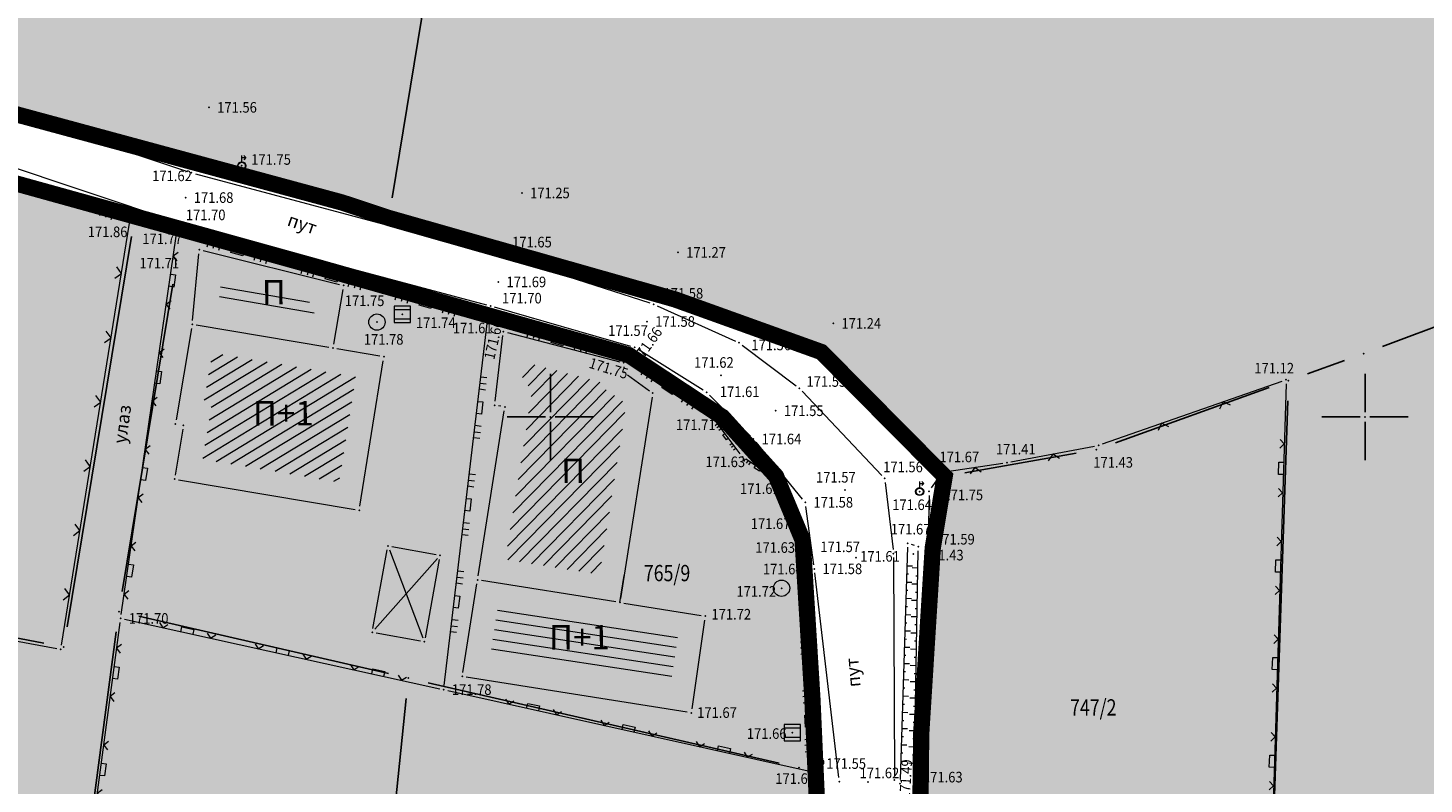
# Model space of a CAD drawing. Units: metres. Extents: x 7 to 1211, y 7 to 807.
# Drawn here: x 345 to 431, y 349 to 396 of the extents above; entities that cross this region are included whole.
import ezdxf
from ezdxf.enums import TextEntityAlignment as Align

# ---------------------------------------------------------------- set-up
doc = ezdxf.new("R2010")
doc.units = ezdxf.units.M
doc.header["$LTSCALE"] = 0.5
doc.linetypes.add('CRTICE', pattern=[3, 2, -1])
for name, color, linetype in [('005A_Postojece stanje ulica', 25, 'Continuous'), ('102_G_Parcele_granice', 7, 'Continuous'), ('107_G_Detaljne_konstruisane_tacke', 7, 'Continuous'), ('107_G_Detaljne_tacke', 7, 'Continuous'), ('107_G_Katastarske_tacke', 7, 'Continuous'), ('107_G_Katastarske_tacke_objekti', 7, 'Continuous'), ('107_G_Opis Lista', 7, 'Continuous')]:
    doc.layers.add(name, color=color, linetype=linetype)
for name, color, linetype, lineweight in [('102_G_Broj_parcele', 7, 'Continuous', 13), ('104_G_Objekti_granice', 11, 'Continuous', 13), ('106_G_Objekti_srafure', 11, 'Continuous', 13), ('107_G_Detalj_linije', 11, 'Continuous', 13), ('107_G_Detaljne_tacke_kote', 32, 'Continuous', 13), ('108_G_Geo_tekst', 7, 'Continuous', 13), ('108_G_Topografski_znaci', 11, 'Continuous', 13), ('163_Postojeća spratnost', 7, 'Continuous', 13)]:
    doc.layers.add(name, color=color, linetype=linetype, lineweight=lineweight)
doc.layers.add('152_Postojece-srafura_stanovanje', color=7, linetype='Continuous', true_color=0xf3e17c)
doc.layers.add('158_Postojeće-srafura_neizgrađeno zemljište', color=7, linetype='Continuous', true_color=0xe1e1c3)
doc.styles.add('kote', font='geodet__.shx')
doc.styles.add('Tahoma', font='tahoma.ttf')

# ---------------------------------------------------------------- blocks, each defined once
blk = doc.blocks.new('L18')
at = {"linetype": 'Continuous'}
for p, q in [((-0.9375, 0.1875), (-0.9375, 0)), ((-0.75, 0), (-0.75, 0.1875)), ((-0.5625, 0.1875), (-0.5625, 0)), ((-0.1875, 0.1500000000000003), (0.1875, 0.1500000000000003)), ((-0.1875, 0), (-0.1875, 0.1500000000000003)), ((0.1875, 0.1500000000000003), (0.1875, 0)), ((0.5625, 0.1875), (0.5625, 0)), ((0.75, 0), (0.75, 0.1875)), ((0.9375, 0.1875), (0.9375, 0))]:
    blk.add_line(p, q, dxfattribs=at)
blk = doc.blocks.new('L12')
at = {"linetype": 'Continuous'}
for p, q in [((-0.1749999999999998, 0.1749999999999998), (0, 0)), ((0, 0), (0.1749999999999998, 0.1749999999999998))]:
    blk.add_line(p, q, dxfattribs=at)
blk = doc.blocks.new('T513')
at = {"linetype": 'Continuous'}
for p, q in [((0, 0), (0, 2)), ((0.5, 1.799999999999996), (0.5, 1.400000000000004)), ((0.6999999999999993, 1.799999999999996), (0.5, 1.799999999999996)), ((0.6999999999999993, 1.400000000000004), (0.6999999999999993, 1.799999999999996)), ((0, 1.400000000000004), (0.6999999999999993, 1.400000000000004))]:
    blk.add_line(p, q, dxfattribs=at)
blk = doc.blocks.new('T457')
at = {"linetype": 'Continuous'}
for p, q in [((0, 0.5), (0, 1.25)), ((0, 1), (0.5, 1)), ((0.5, 1), (0.25, 1.25)), ((0.5, 1), (0.25, 0.75))]:
    blk.add_line(p, q, dxfattribs=at)
for radius in [0.5, 0.4298801543156193]:
    blk.add_circle((0, 0), radius, dxfattribs=at)
blk = doc.blocks.new('T1')
at = {"linetype": 'Continuous'}
blk.add_point((0, 0), dxfattribs=at)
blk.add_attdef('OZN-TAC', (0, 0), '', height=5)
blk = doc.blocks.new('L22')
at = {"linetype": 'Continuous'}
for p, q in [((-0.8808063025982535, 0.1312499439999994), (-0.7495563585982544, 0)), ((-0.7495563585982544, 0), (-0.6183064145982541, 0.1312499439999994)), ((-0.1870565985982546, 0.1499999360000004), (0.1879432414017463, 0.1499999360000004)), ((-0.1870565985982546, 0), (-0.1870565985982546, 0.1499999360000004)), ((0.1879432414017463, 0.1499999360000004), (0.1879432414017463, 0)), ((0.6191930574017457, 0.1312499439999994), (0.7504430014017462, 0)), ((0.7504430014017462, 0), (0.8816929454017453, 0.1312499439999994))]:
    blk.add_line(p, q, dxfattribs=at)
blk = doc.blocks.new('T368')
at = {"linetype": 'Continuous'}
blk.add_circle((0, 0), 1, dxfattribs=at)
blk = doc.blocks.new('T387')
at = {"linetype": 'Continuous'}
for p, q in [((1, 1), (-1, 1)), ((-1, 1), (-1, -1)), ((-1, 0.6000000000000015), (1, 0.6000000000000015)), ((1, -1), (1, 1)), ((1, -0.6000000000000015), (-1, -0.6000000000000015)), ((-1, -1), (1, -1))]:
    blk.add_line(p, q, dxfattribs=at)
blk = doc.blocks.new('KRSTIC')
at = {"layer": '107_G_Opis Lista'}
for p, q in [((-1.230621e-10, 0.6), (-1.0870485e-09, 5.299999999999998)), ((0.6, 1.230621e-10), (5.299999999999998, 1.0870485e-09)), ((-0.6, -1.230621e-10), (-5.299999999999998, -1.0870485e-09)), ((1.230621e-10, -0.6), (1.0870485e-09, -5.299999999999998))]:
    blk.add_line(p, q, dxfattribs=at)
blk.add_point((0, 0), dxfattribs=at)

msp = doc.modelspace()

# ---------------------------------------------------------------- hatches: boundary and pattern name
at = {"layer": '106_G_Objekti_srafure'}
h = msp.add_hatch(dxfattribs=at)
h.set_pattern_fill('LINE', color=256, scale=6, angle=350.1574269162513, style=0)
h.set_pattern_definition([(350.1574269162513, (-7526972.551640638, -4822427.784141893), (0.1025649842829642, 0.5911686591457238), [])])
h.paths.add_polyline_path([(362.622630991973, 378.8995720483363), (356.8090262133628, 380.3447645334527), (356.6700210906565, 378.872599135153), (362.4542350349948, 377.8988866051659)])
h = msp.add_hatch(dxfattribs=at)
h.set_pattern_fill('LINE', color=256, scale=6, angle=31.26630688028902, style=0)
h.set_pattern_definition([(31.26630688028903, (-7526972.551640638, -4822427.784141893), (-0.311409914035946, 0.5128584843767746), [])])
h.paths.add_polyline_path([(365.0891555696726, 374.4129421748221), (363.435345556587, 374.6915165828541), (356.2753858538345, 375.896821660921), (355.74531270843, 372.7524071624503), (356.2274635871872, 372.6736886491999), (356.026184020564, 371.439919449389), (356.0275798616931, 371.4396917289123), (355.7158840699121, 369.5378956813365), (355.6862180130556, 369.3560537267476), (364.053541614674, 367.94549873285)])
h = msp.add_hatch(dxfattribs=at)
h.set_pattern_fill('LINE', color=256, scale=6, angle=45.55888888888887, style=0)
h.set_pattern_definition([(45.55888888888886, (-7526972.551640638, -4822427.784141893), (-0.4283822581436831, 0.4201054635027215), [])])
h.paths.add_polyline_path([(381.6883902559057, 372.7313488796353), (380.0782618131489, 373.8867143159732), (380.071021175012, 374.1025398243219), (375.4332817923278, 375.3065520087257), (375.2669058814645, 373.920028607361), (375.951155371964, 373.8114175768569), (375.756132658571, 372.5774345723912), (375.7563766213134, 372.5773960128427), (374.4663778850809, 364.4174039941281), (374.4664918668568, 364.4173859795555), (374.2713462561369, 363.1826253682375), (380.0464909644797, 362.2707604123279)])
h = msp.add_hatch(dxfattribs=at)
h.set_pattern_fill('LINE', color=256, scale=6, angle=351.3977777777778, style=0)
h.set_pattern_definition([(351.3977777777778, (-7526972.551640638, -4822427.784141893), (0.08974421036354323, 0.593250315013268), [])])
h.paths.add_polyline_path([(384.83734953776, 358.4638511100784), (381.0590574378148, 359.0737157417461), (373.8030291171744, 360.2194044375792), (373.3346033291891, 357.2554960213602), (384.4108534147963, 355.4866620926186)])
at = {"layer": '152_Postojece-srafura_stanovanje'}
h = msp.add_hatch(color=256, dxfattribs=at)
h.dxf.hatch_style = 1
h.paths.add_polyline_path([(672.0255264854059, 400.6349565805867), (667.6855267323554, 407.9449561694637), (660.5055271331221, 416.3549556974322), (650.9755276674405, 425.1249552043155), (636.2155284974724, 436.0049545913935), (629.2955288849771, 442.594954223372), (626.1855290615931, 445.5449540568516), (615.8455296410248, 450.0949538033456), (609.7055299859494, 452.8049536496401), (598.6055306093767, 456.0449534673244), (594.8555308198556, 457.1449534064159), (579.622031676583, 461.6817531511188), (570.9555321624503, 464.484952993691), (557.485532918945, 469.294952721335), (549.7555333552882, 471.9749525729567), (542.9955337326974, 473.5749524831772), (536.8055340806022, 475.0349524011835), (517.7655351515859, 478.7949521876872), (500.5855361130089, 482.1449520019814), (494.0055364854634, 483.4249519314617), (483.1055370969698, 485.1449518334121), (465.7455380717292, 486.1749517777935), (464.7655381271616, 480.4549520956352), (463.8655381780118, 478.134952227585), (462.4055382600054, 455.7549534821883), (460.9555383399129, 438.5049544526264), (461.2555383257568, 425.6249551763758), (461.0255383374169, 417.4749556351453), (461.3655383177102, 408.0649561630562), (463.2555382130668, 401.6249565230682), (464.9355381187052, 390.7449571350589), (459.3455384317786, 389.3749572103843), (453.1655387785286, 386.3649573819712), (445.1055392315611, 383.9649575138465), (435.9055397482589, 379.194957784377), (426.9355402523652, 375.8349579731002), (422.3255405137315, 374.1749580670148), (410.5355411721393, 369.9349583042786), (401.2255416968837, 368.2949583949521), (400.4955417374149, 363.894958644174), (399.7855417765677, 352.4849592857063), (399.565541789867, 331.5949604585767), (399.1055418150499, 314.5949614141136), (399.2955418024212, 299.9949622331187), (400.1855417545885, 293.5349625945091), (402.9655415993184, 293.3949626041576), (422.4555405033752, 297.1049623955041), (429.4555401094258, 298.5049623148516), (445.6855392018333, 301.8449621293694), (470.1055378271267, 306.1849618852139), (472.6955376816913, 306.7149618538097), (485.7855369467288, 309.9449616745114), (493.7055364996195, 312.3449615398422), (505.0255358656868, 315.1249613808468), (516.8255352023989, 318.4049611985683), (524.3055347837508, 321.1249610455707), (536.3755341041833, 325.8849607799202), (547.1155335018411, 329.8249605577439), (551.0555332824588, 331.3849604707211), (565.5155324684456, 336.7149601699784), (572.005532104522, 339.4149600183591), (577.1155318161473, 342.1449598660693), (589.3155311308801, 349.5049594501033), (607.3855301160365, 360.9349588099867), (621.7055293107405, 368.8449583668262), (625.9855290716514, 370.9949582442641), (638.0955283911899, 377.0949579030275), (645.2855279874057, 380.8449576916173), (658.7255272325128, 386.4949573744088), (675.7855262728408, 392.1449570572004)])
h = msp.add_hatch(color=256, dxfattribs=at)
h.dxf.hatch_style = 1
h.paths.add_polyline_path([(393.3155421400443, 316.2449613204226), (393.9355421056971, 329.3849605834112), (367.6955435797572, 332.8249603891745), (359.7655440252274, 333.8649603305385), (347.2055447306484, 334.9749602684751), (350.5455445423722, 359.9849588638172), (368.3055435456336, 355.904959092848), (393.305686798878, 350.1616829391569), (393.1055421521887, 354.6949591608718), (392.5055421879515, 364.3949586162344), (390.8755422774702, 368.3049583965912), (387.5955424625427, 371.9349581925198), (381.8355427850038, 375.7449579769745), (362.6055438648909, 381.1849576728418), (354.4055443257093, 383.4649575436488), (351.5155444890261, 384.2649574996904), (339.0855451859534, 387.7149573052302), (334.0755454683676, 389.5349572030827), (317.0855464218184, 395.664956859313), (306.8755469955504, 339.0049600414932), (305.9855470461771, 339.0949600366876), (287.2955480953678, 341.4349599052221), (270.025549066253, 343.2549598030746), (253.9055499713868, 345.264959690161), (225.7455515526235, 348.7349594952539), (203.9755527758971, 351.3549593482167), (201.7955528981984, 335.684960228391), (200.7855529570952, 328.3749606385827), (198.4855530839413, 311.8649615664035), (197.6155531331897, 305.6249619144946), (194.0769256679341, 279.0587790552527), (207.365552585572, 281.314963282086), (216.4055520780385, 281.5649632681161), (219.4555519064888, 303.1549620544538), (222.5955517310649, 325.9449607757851), (223.1055517010391, 329.914960552007), (226.5855515059084, 329.3049605870619), (223.535551677458, 307.6849618013948), (219.9555518776178, 281.664963260293), (228.7955513810739, 281.9049632493407), (242.8155505945906, 282.844963196665), (252.2355500655249, 283.474963161163), (259.0155496848747, 284.624963096343), (265.0855493433774, 285.4449630500749), (276.0255487291142, 287.7249629227445), (277.8655486255884, 288.1149628991261), (294.8055476741865, 289.1849628416821), (306.8555469969288, 289.9449627976865), (309.3355468576774, 290.1049627885222), (323.655546054244, 289.6149628162384), (339.2855451749638, 289.0849628448486), (355.6955442549661, 289.4849628238007), (365.7555436901748, 289.7349628098309), (379.7455429024994, 290.0749627901241), (382.5455427449197, 290.1449627866969), (392.1455422062427, 291.764962695539)])
at = {"layer": '158_Postojeće-srafura_neizgrađeno zemljište'}
h = msp.add_hatch(color=256, dxfattribs=at)
h.dxf.hatch_style = 1
h.paths.add_polyline_path([(448.2255390565842, 529.4649493433535), (447.835539075546, 530.8849492650479), (444.6355392588302, 542.4949486106634), (438.1955396197736, 558.6849477030337), (430.4655400542542, 575.7049467461184), (423.6155404411256, 596.0449456032366), (419.2555406838655, 607.954944934696), (417.5455407779664, 612.6449446696788), (411.665541109629, 624.1349440272897), (407.0555413691327, 633.1349435206503), (402.1855416428298, 647.3549427213147), (392.7855421705171, 668.5449415305629), (387.1755424859002, 677.0049410536885), (384.0355426641181, 677.3149410383776), (352.7355444198474, 656.6749421982095), (347.1455447338521, 653.3749423827976), (336.7855453155935, 648.8549426374957), (324.1355460276827, 645.6949428152293), (308.4455469073728, 646.0149427969009), (298.7755474504083, 645.4449428291991), (281.385548427701, 647.8649426922202), (267.3555492162704, 650.3349425541237), (258.6555497040972, 653.8949423544109), (243.0355505812913, 666.9849416194484), (239.8955507585779, 659.8749420158565), (239.0355508066714, 657.7149421377108), (234.5055510634556, 646.3449427783489), (226.3955515166745, 625.7949439315125), (224.0955516463146, 620.0349442558363), (219.5155519032851, 608.8749448806047), (213.4955522408709, 593.5049457447603), (191.2255534939468, 601.7649452826008), (187.8155536837876, 603.824945166707), (185.6955538028851, 598.2749454788864), (203.2155528198928, 590.414945919998), (210.9355523819104, 586.9549461118877), (218.6055519543588, 583.9749462818727), (233.0955511406064, 578.2449466036633), (235.8255509855226, 577.1649466622621), (251.2455501202494, 568.2849471624941), (251.6555500980467, 567.0149472355843), (244.4755505025387, 538.2349488511682), (238.5955508314073, 510.2449504230171), (215.6055521229282, 523.9949496509507), (195.7355532385409, 535.7149489922449), (152.8855556463823, 561.4449475472793), (118.285557587631, 582.5549463620409), (105.1955583244562, 542.2249486269429), (127.6055570645258, 516.4049500767142), (146.2055560201406, 497.024951165542), (164.1655550096184, 482.0449520060793), (172.8755545215681, 475.6349523672834), (196.2055532112718, 458.5449533266947), (222.0855517582968, 437.4649545093998), (233.3455511266366, 432.4749547913671), (233.915551093407, 434.1649546967819), (250.9055501399562, 424.2349552540109), (266.9855492375791, 416.2749557020143), (277.9955486161634, 412.2449559280649), (296.1055476013571, 407.7049561822787), (310.2555468063802, 402.8549564555287), (330.8555456502363, 395.0349568938836), (338.9655451942235, 391.9649570658803), (364.245543773286, 385.1149574508891), (367.1055436125025, 384.1649575047195), (384.6755426274613, 379.1649577850476), (393.6555421212688, 375.9349579680711), (401.2255416968837, 368.2949583949521), (410.5355411721393, 369.9349583042786), (422.3255405137315, 374.1749580670148), (426.9355402523652, 375.8349579731002), (435.9055397482589, 379.194957784377), (445.1055392315611, 383.9649575138465), (453.1655387785286, 386.3649573819712), (459.3455384317786, 389.3749572103843), (464.9355381187052, 390.7449571350589), (463.2555382130668, 401.6249565230682), (461.3655383177102, 408.0649561630562), (461.0255383374169, 417.4749556351453), (461.2555383257568, 425.6249551763758), (460.9555383399129, 438.5049544526264), (462.4055382600054, 455.7549534821883), (463.8655381780118, 478.134952227585), (464.7655381271616, 480.4549520956352), (465.7455380717292, 486.1749517777935), (460.9155383426696, 496.7549511799589), (455.5555386450142, 508.2849505329505)])
h = msp.add_hatch(color=256, dxfattribs=at)
h.dxf.hatch_style = 1
h.paths.add_polyline_path([(393.305689659901, 350.1616822816432), (368.3055435456336, 355.904959092848), (350.5455445423722, 359.9849588638172), (347.2055447306484, 334.9749602684751), (359.7655440252274, 333.8649603305385), (367.6955435797572, 332.8249603891745), (393.9355421056971, 329.3849605834112), (394.0955127282068, 332.6143675092608)])

# ---------------------------------------------------------------- linework, layer by layer
at = {"layer": '005A_Postojece stanje ulica', "const_width": 0.9999999438293282}
for points in [[(445.6855392018333, 301.8449621293694), (429.4555401094258, 298.5049623148516), (422.4555405033752, 297.1049623955041), (402.9655415993184, 293.3949626041576), (400.1855417545885, 293.5349625945091), (399.2955418024212, 299.9949622331187), (399.1055418150499, 314.5949614141136), (399.565541789867, 331.5949604585767), (399.7855417765677, 352.4849592857063), (400.4955417374149, 363.894958644174), (401.2255416968837, 368.2949583949521), (393.6555421212688, 375.9349579680711), (384.6755426274613, 379.1649577850476), (367.1055436125025, 384.1649575047195), (364.245543773286, 385.1149574508891), (338.9655451942235, 391.9649570658803), (330.8555456502363, 395.0349568938836), (310.2555468063802, 402.8549564555287), (296.1055476013571, 407.7049561822787), (277.9955486161634, 412.2449559280649), (266.9855492375791, 416.2749557020143), (250.9055501399562, 424.2349552540109)], [(339.0855451859534, 387.7149573052302), (351.5155444890261, 384.2649574996904), (354.4055443257093, 383.4649575436488), (362.6055438648909, 381.1849576728418), (381.8355427850038, 375.7449579769745), (387.5955424625427, 371.9349581925198), (390.8755422774702, 368.3049583965912), (392.5055421879515, 364.3949586162344), (393.1055421521887, 354.6949591608718), (393.3055421421304, 350.1649594148621), (394.0955420974642, 332.6149604003876), (393.9355421056971, 329.3849605834112), (393.3155421400443, 316.2449613204226), (392.1455422062427, 291.764962695539), (382.5455427449197, 290.1449627866969), (379.7455429024994, 290.0749627901241), (365.7555436901748, 289.7349628098309), (355.6955442549661, 289.4849628238007), (339.2855451749638, 289.0849628448486)]]:
    msp.add_lwpolyline(points, dxfattribs=at)
at = {"layer": '102_G_Parcele_granice', "linetype": 'Continuous'}
for p, q in [((367.3085436010733, 385.3979574358091), (387.3225424773991, 506.8719506124035)), ((363.0395438410342, 385.4419574318454), (340.171545128338, 391.637957084924)), ((350.3115445561707, 384.5989574808627), (340.2895451188087, 387.3809573249891)), ((353.2005443936214, 383.7979575265199), (352.720544421114, 383.9319575177506)), ((365.9195436770096, 384.5589574826881), (365.4315437078476, 384.7209574757144)), ((347.3685447210446, 359.0479589160532), (351.3125445013866, 383.0319575695321)), ((361.4015439301729, 381.5199576541781), (355.6095442604274, 383.1299575623125)), ((383.4735426930711, 379.5069577666), (368.3075435459614, 383.8229575250298)), ((380.6325428560376, 376.0849579591304), (363.8085437975824, 380.8449576916173)), ((350.7485445290804, 361.2179587939754), (353.8525443580002, 380.1019577309489)), ((434.7345398142934, 378.7569578085095), (428.1065401863307, 376.2729579480365)), ((392.4795421874151, 376.3579579433426), (385.8515425622463, 378.7419578107074)), ((425.7595403194427, 375.4119579968974), (423.5015404429287, 374.5979580422863)), ((386.552542523481, 372.6249581519514), (382.8785427259281, 375.054958017543)), ((400.3455417463556, 369.1829583458602), (394.535542071797, 375.046958017163)), ((421.1495405742899, 373.7519580898806), (411.7115411087871, 370.3579582804814)), ((420.997540586628, 334.1839603129774), (422.2835405124351, 372.9259581379592)), ((390.0375423273072, 369.2319583427161), (388.4335424145684, 371.0079582445323)), ((409.3045412432402, 369.7179583171383), (402.4565416267142, 368.5119583839551)), ((392.0245422134176, 365.5489585502073), (391.3565422520041, 367.150958461687)), ((400.7005417235196, 365.1279585743323), (401.0205417079851, 367.0619584657252)), ((393.0285421563312, 355.9429590897635), (392.5825421819463, 363.1469586845487)), ((399.8635417707264, 353.7329592136666), (400.4175417441875, 362.6469587115571)), ((330.7135456558317, 360.9419588083401), (345.9375448031351, 358.0479589719325)), ((367.08754361514, 356.1849590772763), (351.7635444737971, 359.7049588765949)), ((347.3705447213724, 336.2139601977542), (350.3805445525795, 358.7459589326754)), ((391.0775422668085, 350.6749593866989), (369.5235434770584, 355.6249591065571)), ((366.3825436541811, 337.0989601491019), (368.1785435527563, 354.6609591627494)), ((393.2505421433598, 351.4139593439177), (393.1605421490967, 353.4459592308849)), ((399.5785417882726, 332.8449603877962), (399.7725417800248, 351.2349593546242))]:
    msp.add_line(p, q, dxfattribs=at)
at = {"layer": '104_G_Objekti_granice'}
for p, q in [((355.0690453127027, 377.8738508103415), (355.4560041818768, 381.9720267895609, 171.7145903546756)), ((355.7221212070435, 382.1606082972139, 171.7145903546756), (364.0896887052804, 380.0805312842131, 171.7521903525635)), ((364.2908178754151, 379.7736862134188, 171.7521903525635), (363.7259884271771, 376.4172124899924)), ((355.0039866212755, 377.3784361630678), (354.0571020180359, 371.7614799235016)), ((363.4379703365266, 376.2121798358858), (355.2920755473897, 377.5834568869323)), ((374.3904826259241, 377.126999527216, 171.6586903578155), (381.2906252723187, 375.3356406027451, 171.5690903628484)), ((373.6353283338249, 372.9131774939597), (374.1187190711498, 376.9416006691754, 171.6586903578155)), ((366.5590165834874, 375.686483990401), (363.931028640829, 376.12915284466)), ((365.3350719660521, 366.4618137534708), (366.7660153768957, 375.3981027426198)), ((381.5409861709923, 375.0229607028887, 171.5690903628484), (381.5442787380889, 374.9248174540699)), ((381.7557793874294, 374.5292083164677), (383.110385382548, 373.5571958320215)), ((383.2747380966321, 373.1644699405879), (381.3343083206564, 360.8019350012764)), ((372.5945697333664, 362.181893828325), (374.1965167848393, 372.3180230828002)), ((373.988634346053, 372.6041500400752), (373.8524521170184, 372.625766265206)), ((354.4652909850702, 371.1882201777771), (354.0057976879179, 368.3716964488849)), ((354.2120659435168, 368.0834000445902), (365.0490221204236, 366.2565168747678)), ((366.1400203835219, 358.9609707528725), (367.0110669005662, 363.7789468169212)), ((367.3015356408432, 363.9803725825623), (370.0095514105633, 363.4895447231829)), ((370.2110667228699, 363.1989468503743), (369.3400202039629, 358.3809707863256)), ((371.6582379369065, 356.2573658488691), (372.5165168810636, 361.6880236798897)), ((381.0486020864919, 360.593949473463), (372.8024840354919, 361.8959681121632)), ((381.5423483299091, 360.5151212671772), (386.2843542173505, 359.7497008983046, 171.7160903545913)), ((386.4957079961896, 359.462389764376, 171.7160903545913), (385.7149896239862, 354.0125250732526, 171.6724903570404)), ((369.0495514636859, 358.1795450216159), (366.3415356958285, 358.6703728791326)), ((385.4326660512015, 353.8044759742916, 171.6724903570404), (371.8660833472386, 355.9710063040257))]:
    msp.add_line(p, q, dxfattribs=at)
at = {"layer": '106_G_Objekti_srafure'}
for p, q in [((367.1444104481488, 363.7912864759564), (369.2066766573116, 358.3686311291531)), ((366.2606469457969, 358.9026845330372), (370.0904401596636, 363.257233068347)), ((381.2955428157002, 360.5549588315189), (381.5551341436803, 362.2088227877393))]:
    msp.add_line(p, q, dxfattribs=at)
at = {"layer": '107_G_Detalj_linije'}
for p, q in [((335.4259965745732, 393.4723411360756), (354.7592931240797, 387.0225731898099)), ((354.0484617697075, 383.9312791982666), (334.7463280074298, 390.3621354755014)), ((334.403222611174, 389.5393516970798), (350.9992673574015, 384.1738630086184)), ((355.2379734190181, 386.8789308099076), (374.2366140736267, 381.8032841794193)), ((347.0200445661321, 357.918476250954), (351.197384509258, 383.8501394847408)), ((350.6879832679406, 359.8172622034326), (354.0627056127414, 383.0489542372525)), ((372.9403515625745, 378.0058410875499), (354.3393360516056, 383.2287743231282)), ((373.1169294277206, 378.8165415627882), (354.5271581672132, 383.7876737695187)), ((374.7160479351878, 381.6619375282899), (383.1212379625067, 378.9478779137135)), ((383.5870214719325, 378.768241180107), (388.379163631238, 376.606074558571)), ((381.9645520951599, 376.2808535136282), (373.5987339308485, 378.6829622490332)), ((370.5091358479112, 355.4473134148866), (373.1515508461744, 377.6900035701692)), ((381.5949243865907, 375.5525554521009), (373.4215616714209, 377.8700603954494)), ((388.8065798413008, 376.3526431815699), (392.1060047606006, 373.862172845751)), ((386.6676810644567, 372.230104977265), (382.0428042244166, 375.3447111984715)), ((386.4004340283573, 373.5856034429744), (382.4167512552813, 376.0792126143351)), ((410.9113065078855, 370.2855436978862), (421.9485751762986, 374.1484726537019)), ((422.1768537471071, 373.9811762776226), (421.119148241356, 339.5972582949325)), ((389.3141491599381, 370.7669169297442), (386.7896357122809, 373.2766994452104)), ((392.4772156002, 373.5298213707283), (397.3676685001701, 368.3526951251552)), ((388.6716627581045, 369.6819475302473), (387.0245221378282, 371.8900689836591)), ((392.511045537889, 366.8956400370225), (389.6496389945969, 370.3970767185092)), ((390.5364550510421, 368.3518643425778), (389.0299296285957, 369.3440523892641)), ((405.2903476925567, 369.179822918959), (410.4297349536791, 370.1562937200069)), ((401.3610802358016, 368.6017538327724), (404.797302948311, 369.0974628981203)), ((391.8667505644262, 365.739567742683), (390.8484339388087, 367.9866492105648)), ((397.5687108039856, 367.9226894760504), (398.0557729704306, 363.8053275896236)), ((400.4190530385822, 367.5824718084186), (400.9694304130971, 368.3618450174108)), ((400.2688717283309, 367.1283297538757), (399.8464117962867, 349.442488161847)), ((393.1931330058724, 362.8637620350346), (392.7030513156205, 366.4543551662937)), ((392.190922495909, 364.6504179332405), (392.0320619205013, 365.2696992345154)), ((392.5176099082455, 362.6419007219374), (392.2900744751096, 364.1610166206956)), ((398.9394365567714, 363.9412774126977), (398.4996471172199, 349.6789406705648)), ((399.3659965563565, 364.0561532275751), (399.1850870549679, 364.1144640380517)), ((399.3449455294758, 349.605018876493), (399.599438060075, 363.7294992236421)), ((398.08609603066, 363.3070604978129), (398.137287712656, 349.8943576086313)), ((393.0882330005988, 350.3986124536023), (392.5657513374463, 362.1449056901038)), ((394.7364056212828, 349.7972440114245), (393.2561785811558, 362.3677741531283)), ((329.6723348004743, 360.8891671746969), (346.7344954991713, 357.7173498645425)), ((347.4185265460983, 335.3428294798359), (350.6189709743485, 359.3220562795177)), ((350.8961830670014, 359.516040940769), (370.2355048945174, 355.2528770770878)), ((370.7236361457035, 355.1445839582011), (392.8553494298831, 350.2033345885575)), ((393.3635986503214, 329.7823395179585), (393.1025856398046, 349.8988804714754))]:
    msp.add_line(p, q, dxfattribs=at)
at = {"layer": '107_G_Detalj_linije', "linetype": 'CRTICE'}
msp.add_line((351.4778990345076, 384.029598403722), (353.8578898124397, 383.3637166591361), dxfattribs=at)
at = {"layer": '107_G_Detaljne_konstruisane_tacke'}
for p in [(363.6845015948638, 376.1706788502634), (346.9802845707163, 357.6716582290828), (371.6192115107551, 356.0104307727888)]:
    msp.add_point(p, dxfattribs=at)
at = {"layer": '107_G_Detaljne_tacke'}
for p in [(356.0754442326725, 390.9592571230605, 171.5631903631798), (358.089023728855, 387.3712403587997, 171.7521903525635), (354.9964442932978, 386.9434573492035, 171.6241903597534), (375.2794431522489, 385.7006574179977, 171.2509903807162), (354.6400443119928, 385.4181574350223, 171.6819903565067), (351.2371445046738, 384.0969575084746, 171.8611903464409), (354.0986443432048, 383.2963575543836, 171.7703903515412), (354.2856443310156, 383.8522575227544, 171.703490355299), (355.4795052045956, 382.2209197273478, 171.7145903546756), (374.478143199347, 381.738757641986, 171.6508903582536), (384.864042612724, 382.0515576237813, 171.2653903799074), (364.3323047114536, 380.0202198512852, 171.7521903525635), (373.8340432336554, 380.2355577256531, 171.689890356063), (373.3584432611242, 378.7519578095526, 171.6985903555743), (383.3591426983476, 378.8710578018799, 171.5799903622361), (367.9491435661912, 378.254457837902, 171.7403903532264), (373.1810432719067, 377.9382578553632, 171.6071903607083), (366.3808436533436, 377.770157863386, 171.7785903510807), (374.1485041547567, 377.1898200111464, 171.6586903578155), (382.9629427222535, 377.8067578626797, 171.5821903621126), (394.3904420817271, 377.6893578693271, 171.2437903811207), (382.2048427648842, 376.2118579521775, 171.7513903526085), (388.6070424066857, 376.5032579330727, 171.5607903633146), (381.8354427851737, 375.4843579931185, 171.6614903576582), (381.5326037397608, 375.2728201178834, 171.5690903628484), (387.4967424655333, 374.507758048363, 171.6203903599668), (392.3055421980098, 373.7115580923855, 171.5547903636516), (422.1845405185595, 374.2310580629855, 171.1174903882151), (386.6123425159603, 373.4529581069946, 171.611290360478), (386.8750424999744, 372.0904581816867, 171.7059903551586), (390.8589422777295, 372.3259581699967, 171.5458903641515), (389.4914423553273, 370.59065826796, 171.6398903588715), (410.6753411656246, 370.2029582895339, 171.4269903708303), (388.8211423931643, 369.4815583303571, 171.6285903595062), (401.11364170257, 368.5660583823919, 171.6715903570909), (405.0447414815426, 369.1331583494321, 171.414390371538), (390.7452422855422, 368.2143584005535, 171.6053903608094), (397.5393419032916, 368.1709584034979, 171.5618903632528), (395.1093420395628, 367.4615584434941, 171.5742903625563), (399.6961417822167, 367.3625584496185, 171.6421903587423), (400.2748417500407, 367.3782584471628, 171.7497903526983), (392.6692421771586, 366.7020584857091, 171.5829903620676), (391.9699422176927, 365.5118585526943, 171.6692903572201), (392.2530422005802, 364.4082586150616, 171.6260903596467), (398.9471418242902, 364.1911586271599, 171.6672903573325), (398.0851418729872, 363.5570586603135, 171.6090903606016), (399.2983418051153, 363.5373586639762, 171.4338903704427), (399.603941786103, 363.9794586384669, 171.5865903618654), (393.2269421452656, 362.6160587156191, 171.5823903621013), (395.7894420009106, 363.2951586786658, 171.568990362854), (392.5546421827748, 362.3946587275714, 171.6399903588659), (391.2139422586188, 361.4256587829441, 171.7150903546475), (350.6520445374772, 359.5698588872328, 171.7033903553047), (386.5311597306281, 359.7098633321002, 171.7160903545913), (370.4796434231102, 355.1990591306239, 171.7796903510188), (385.679537887685, 353.7650515045971, 171.6724903570404), (391.8833422232419, 352.5600592801347, 171.6609903576863), (393.099342154339, 350.1488594161347, 171.595890361343), (393.4659650353715, 349.9338970119134, 171.5536903637134), (398.1382418712601, 349.644359444268, 171.6212903599163), (394.7656420590356, 349.5489594480023, 171.6641903575066), (396.5145419612527, 349.5222594514489, 171.669790357192), (398.4919418497011, 349.4290594561026, 171.5440903642526)]:
    msp.add_point(p, dxfattribs=at)
at = {"layer": '108_G_Topografski_znaci'}
for p, q in [((398.9044600632042, 362.8069924116135, 171.6056903607926), (399.2456951299682, 362.7964701838791, 171.6056903607926)), ((399.5802817810327, 362.6663146261126, 171.6070403607167), (399.2261921819299, 362.6726945508271, 171.6070403607167)), ((398.8736389931291, 361.8074675500393, 171.6056903607926), (399.2148740589619, 361.796945322305, 171.6056903607926)), ((398.889049526304, 362.3072299808264, 171.6056903607926), (399.0027945488691, 362.3037225725129, 171.6056903607926)), ((399.5622668713331, 361.6664769621566, 171.6070403607167), (399.2081772731617, 361.6728568887338, 171.6070403607167)), ((399.5712743261829, 362.1663957936689, 171.6070403607167), (399.4532444579527, 362.1685224361718, 171.6070403607167)), ((398.8428179221228, 360.8079426903278, 171.6056903607926), (399.1840529898182, 360.7974204616621, 171.6056903607926)), ((398.858228456229, 361.3077051211149, 171.6056903607926), (398.9719734797254, 361.3041977109388, 171.6056903607926)), ((399.5532594164833, 361.1665581306443, 171.6070403607167), (399.4352295501158, 361.1686847731471, 171.6070403607167)), ((398.8274073870853, 360.3081802586094, 171.6056903607926), (398.9411524105817, 360.3046728493646, 171.6056903607926)), ((399.5442519634962, 360.6666392982006, 171.6070403607167), (399.1901623662561, 360.6730192266405, 171.6070403607167)), ((399.5352445095778, 360.1667204685509, 171.6070403607167), (399.4172146422789, 360.1688471110538, 171.6070403607167)), ((398.7965863188729, 359.3086553979665, 171.6056903607926), (398.910331338644, 359.3051479887217, 171.6056903607926)), ((398.8119968520477, 359.8084178268909, 171.6056903607926), (399.1532319206744, 359.7978956000879, 171.6056903607926)), ((399.5262370537966, 359.6668016379699, 171.6070403607167), (399.1721474565566, 359.6731815626845, 171.6070403607167)), ((399.5172295998782, 359.1668828055263, 171.6070403607167), (399.399199731648, 359.1690094470978, 171.6070403607167)), ((398.7657652469352, 358.3091305363923, 171.6056903607926), (398.8795102704316, 358.3056231262162, 171.6056903607926)), ((398.7811757810414, 358.8088929671794, 171.6056903607926), (399.1224108487368, 358.7983707385138, 171.6056903607926)), ((399.5082221450284, 358.6669639740139, 171.6070403607167), (399.1541325459257, 358.6733439015225, 171.6070403607167)), ((398.7503547118977, 357.8093681046739, 171.6056903607926), (399.0915897786617, 357.7988458769396, 171.6056903607926)), ((399.4902072362602, 357.6671263100579, 171.6070403607167), (399.1361176390201, 357.6735062384978, 171.6070403607167)), ((399.49921469111, 358.1670451425016, 171.6070403607167), (399.3811848238111, 358.1691717831418, 171.6070403607167)), ((398.7195336408913, 356.8098432449624, 171.6056903607926), (399.0607687085867, 356.7993210162967, 171.6056903607926)), ((398.7349441777915, 357.3096056748182, 171.6056903607926), (398.8486891975626, 357.3060982655734, 171.6056903607926)), ((399.4721923284233, 356.6672886488959, 171.6070403607167), (399.1181027302518, 356.6736685754731, 171.6070403607167)), ((399.4811997823417, 357.1672074804083, 171.6070403607167), (399.3631699159741, 357.1693341219798, 171.6070403607167)), ((398.6887125717476, 355.8103183833882, 171.6056903607926), (399.0299476385117, 355.7997961547226, 171.6056903607926)), ((398.7041231058538, 356.3100808123127, 171.6056903607926), (398.8178681293502, 356.3065734049305, 171.6056903607926)), ((399.4541774187237, 355.6674509849399, 171.6070403607167), (399.1000878233463, 355.6738309124485, 171.6070403607167)), ((399.4631848726422, 356.1673698164523, 171.6070403607167), (399.3451550081372, 356.1694964589551, 171.6070403607167)), ((398.6578915026039, 354.8107935227454, 171.6056903607926), (398.9991265702993, 354.8002712931484, 171.6056903607926)), ((398.6733020367101, 355.3105559516698, 171.6056903607926), (398.7870470611379, 355.3070485433564, 171.6056903607926)), ((399.4451699648052, 355.1675321524963, 171.6070403607167), (399.3271400975063, 355.1696587968618, 171.6070403607167)), ((398.6424809657037, 354.3110310900956, 171.6056903607926), (398.7562259873375, 354.3075236817822, 171.6056903607926)), ((399.4361625099555, 354.6676133228466, 171.6070403607167), (399.0820729127154, 354.6739932503551, 171.6070403607167)), ((399.4271550551057, 354.1676944913343, 171.6070403607167), (399.3091251878068, 354.1698211338371, 171.6070403607167)), ((398.6116598956287, 353.3115062303841, 171.6056903607926), (398.7254049191251, 353.307998820208, 171.6056903607926)), ((398.6270704306662, 353.8112686611712, 171.6056903607926), (398.9683054983616, 353.8007464325055, 171.6056903607926)), ((399.4181476021186, 353.6677756607533, 171.6070403607167), (399.0640580048785, 353.6741555863991, 171.6070403607167)), ((399.4091401472688, 353.1678568292409, 171.6070403607167), (399.2911102809012, 353.1699834717438, 171.6070403607167)), ((398.580838826485, 352.3119813678786, 171.6056903607926), (398.6945838453248, 352.3084739595652, 171.6056903607926)), ((398.5962493596599, 352.811743799597, 171.6056903607926), (398.9374844273552, 352.8012215709314, 171.6056903607926)), ((399.4001326933503, 352.6679379977286, 171.6070403607167), (399.0460430961102, 352.6743179252371, 171.6070403607167)), ((398.5654282905161, 351.8122189380229, 171.6056903607926), (398.9066633572802, 351.8016967093572, 171.6056903607926)), ((399.3821177864447, 351.6681003337726, 171.6070403607167), (399.0280281854793, 351.6744802622125, 171.6070403607167)), ((399.3911252366379, 352.1680191652849, 171.6070403607167), (399.273095372133, 352.1701458087191, 171.6070403607167)), ((398.5346072204411, 350.81269407738, 171.6056903607926), (398.8758422853425, 350.802171847783, 171.6056903607926)), ((398.5500177554786, 351.3124565081671, 171.6056903607926), (398.6637627780437, 351.308949097991, 171.6056903607926)), ((399.3641028758138, 350.6682626726106, 171.6070403607167), (399.0100132776424, 350.6746425991878, 171.6070403607167)), ((399.3731103297323, 351.1681815031916, 171.6070403607167), (399.255080464296, 351.1703081466258, 171.6070403607167))]:
    msp.add_line(p, q, dxfattribs=at)

# ---------------------------------------------------------------- block references
at = {"layer": '107_G_Katastarske_tacke'}
for p in [(364.245543773286, 385.1149574508891, -1.299999926978127), (362.6055438648909, 381.1849576728418, -1.299999926978127), (384.6755426274613, 379.1649577850476, -0.2999999831487984), (381.8355427850038, 375.7449579769745, -0.2999999831487984), (393.6555421212688, 375.9349579680711, 0.7999999550634627), (426.9355402523652, 375.8349579731002, 0.1999999887658657), (387.5955424625427, 371.9349581925198, 0.7999999550634627), (410.5355411721393, 369.9349583042786, 0.1999999887658657), (390.8755422774702, 368.3049583965912, 0.7999999550634627), (401.2255416968837, 368.2949583949521, 0.7999999550634627), (392.5055421879515, 364.3949586162344, 0.7999999550634627), (400.4955417374149, 363.894958644174, 0.1999999887658657), (393.1055421521887, 354.6949591608718, 0.7999999550634627), (399.7855417765677, 352.4849592857063, 0.5999999662975969)]:
    msp.add_blockref('T1', p, dxfattribs=at)
at = {"layer": '107_G_Katastarske_tacke_objekti'}
for p in [(351.5155444890261, 384.2649574996904), (367.1055436125025, 384.1649575047195), (354.4055443257093, 383.4649575436488), (354.055544346571, 381.3349576620385), (355.0455442881212, 377.6249578725547), (366.8055436313152, 375.6449579838663), (381.5526611674577, 374.6749580400065), (422.3255405137315, 374.1749580670148), (383.313503603451, 373.4114461103454), (373.6055432474241, 372.6649581510574), (374.235543211922, 372.5649581570178), (354.0155443483964, 371.5149582158774), (354.5055443216115, 371.4349582204595), (353.9655443513766, 368.1249584062025), (365.2955437144265, 366.2149585131556), (367.0555436154827, 364.0249586366117), (370.2555434368551, 363.4449586691335), (372.555543304421, 361.9349587541074), (350.5455445423722, 359.9849588638172), (381.2955428157002, 360.5549588315189), (366.0955436695367, 358.7149589331821), (347.1655447324738, 357.8149589849636), (369.2955434890464, 358.1349589675665), (368.3055435456336, 355.904959092848), (392.295542197302, 350.3949594022706), (393.3055421421304, 350.1649594148621)]:
    msp.add_blockref('T1', p, dxfattribs=at)
at = {"layer": '107_G_Opis Lista', "xscale": 0.4999999719146641, "yscale": 0.4999999719146641, "zscale": 0.4999999719146641}
for p in [(377.0255430554971, 371.944958191365), (427.0255402466282, 371.944958191365)]:
    msp.add_blockref('KRSTIC', p, dxfattribs=at)
at = {"layer": '108_G_Topografski_znaci', "xscale": 0.4999999719146641, "yscale": 0.4999999719146641, "zscale": 0.4999999719146641}
for name, p in [('T457', (358.089023728855, 387.3712403587997, 171.7521903525635)), ('T387', (367.9491435661912, 378.254457837902, 171.7403903532264)), ('T368', (366.3808436533436, 377.770157863386, 171.7785903510807)), ('T457', (399.6961417822167, 367.3625584496185, 171.6421903587423)), ('T368', (391.2139422586188, 361.4256587829441, 171.7150903546475)), ('T387', (391.8833422232419, 352.5600592801347, 171.6609903576863)), ('T513', (393.4659650353715, 349.9338970119134, 171.5536903637134))]:
    msp.add_blockref(name, p, dxfattribs=at)
at = {"layer": '108_G_Topografski_znaci'}
for name, p, xscale, yscale, zscale, rotation in [('L18', (348.4102965006605, 385.0108753247187, 171.9233903429471), 1.999999887653656, 1.999999887653656, 1.999999887653656, 162.0840192172634), ('L18', (357.8632427416742, 382.2393052615225, 171.6071903607083), 1.999999887653656, 1.999999887653656, 1.999999887653656, 164.3159202471183), ('L22', (353.6691387090832, 380.3396275909618, 171.7033903553047), 1.999999887653656, 1.999999887653656, 1.999999887653656, 261.7348136063997), ('L12', (350.6991143077612, 380.7570287371054), 1.999999887658656, 1.999999887658656, 1.999999887658656, 80.84882202444672), ('L18', (363.6398438094184, 380.6173077020794, 171.6071903607083), 1.999999887653656, 1.999999887653656, 1.999999887653656, 164.3159202471183), ('L18', (369.4164448752999, 378.9953101454303, 171.6071903607083), 1.999999887653656, 1.999999887653656, 1.999999887653656, 164.3159202471183), ('L12', (350.0629543988034, 376.807940389961), 1.999999887658656, 1.999999887658656, 1.999999887658656, 80.84882202444672), ('L18', (377.5082430280745, 376.7113079223782, 171.6614903576582), 1.999999887653655, 1.999999887653655, 1.999999887653655, 164.1696529038185), ('L22', (352.8066091947258, 374.4019480105489, 171.7033903553047), 1.999999887653656, 1.999999887653656, 1.999999887653656, 261.7348136063997), ('L18', (384.3552426435053, 373.7874080864713, 171.7059903551586), 1.999999887653655, 1.999999887653655, 1.999999887653655, 146.041850035483), ('L18', (372.5381615217775, 372.5267613278702, 171.7796903510188), 1.999999887653655, 1.999999887653655, 1.999999887653655, 263.2250572352932), ('L12', (349.4267944935709, 372.8588520409539), 1.999999887658656, 1.999999887658656, 1.999999887658656, 80.84882202444672), ('L12', (418.3176635866985, 372.8776914542541, 171.4269903708303), 1.999999887877765, 1.999999887877765, 1.999999887877765, 199.2895140213884), ('L12', (414.5422180974856, 371.5563248982653, 171.4269903708303), 1.999999887877765, 1.999999887877765, 1.999999887877765, 199.2895140213884), ('L22', (351.9440796868876, 368.4642684310675, 171.7033903553047), 1.999999887653656, 1.999999887653656, 1.999999887653656, 261.7348136063997), ('L22', (422.0169660523534, 368.7835429701954, 171.1174903882151), 1.999999887653656, 1.999999887653656, 1.999999887653656, 88.23804381547119), ('L12', (407.8600413221866, 369.6680583199486, 171.414390371538), 1.999999887658657, 1.999999887658657, 1.999999887658657, 190.7578295912005), ('L12', (348.7906345836818, 368.9097636938095), 1.999999887658656, 1.999999887658656, 1.999999887658656, 80.84882202444672), ('L12', (403.079191592522, 368.849608364515, 171.6715903570909), 1.999999887658656, 1.999999887658656, 1.999999887658656, 188.208850088643), ('L18', (371.8303433470428, 366.5686584934592, 171.7796903510188), 1.999999887653655, 1.999999887653655, 1.999999887653655, 263.2250572352932), ('L12', (400.6942417277023, 367.972158415243, 171.7106903548946), 1.999999887658656, 1.999999887658656, 1.999999887658656, 234.771045221172), ('L12', (348.154474674724, 364.9606753475964), 1.999999887658656, 1.999999887658656, 1.999999887658656, 80.84882202444672), ('L22', (351.0815501734614, 362.526588848792, 171.7033903553047), 1.999999887653656, 1.999999887653656, 1.999999887653656, 261.7348136063997), ('L12', (400.200922283344, 364.2836976014078, 171.7497903526983), 1.999999887658656, 1.999999887658656, 1.999999887658656, 268.6316416497115), ('L22', (421.832483522594, 362.7863801280037, 171.1174903882151), 1.999999887653656, 1.999999887653656, 1.999999887653656, 88.23804381547119), ('L18', (371.1225251741707, 360.6105556599796, 171.7796903510188), 1.999999887653655, 1.999999887653655, 1.999999887653655, 263.2250572352932), ('L12', (347.5183147657663, 361.0115870013833), 1.999999887658656, 1.999999887658656, 1.999999887658656, 80.84882202444672), ('L18', (392.693682317622, 359.2687955209985, 171.595890361343), 1.999999887653656, 1.999999887653656, 1.999999887653656, 92.54686937674629), ('L12', (400.1054019369185, 360.2848385060206, 171.7497903526983), 1.999999887658656, 1.999999887658656, 1.999999887658656, 268.6316416497115), ('L22', (354.7065192628652, 358.6760896900669, 171.7033903553047), 1.999999887653656, 1.999999887653656, 1.999999887653656, 347.5685267662574), ('L22', (421.6480009919032, 356.7892172858119, 171.1174903882151), 1.999999887653656, 1.999999887653656, 1.999999887653656, 88.23804381547119), ('L22', (350.2093970375136, 356.2533367574215), 1.999999887653656, 1.999999887653656, 1.999999887653656, 262.3978109596544), ('L22', (360.5658439807594, 357.384459009394, 171.7033903553047), 1.999999887653656, 1.999999887653656, 1.999999887653656, 347.5685267662574), ('L22', (366.4251686977223, 356.0928283287212, 171.7033903553047), 1.999999887653656, 1.999999887653656, 1.999999887653656, 347.5685267662574), ('L12', (400.0098815867677, 356.2859794106334, 171.7497903526983), 1.999999887658656, 1.999999887658656, 1.999999887658656, 268.6316416497115), ('L18', (392.9603020176291, 353.2747226217762, 171.595890361343), 1.999999887653656, 1.999999887653656, 1.999999887653656, 92.54686937674629), ('L22', (375.9336674483493, 353.9813634008169, 171.7796903510188), 1.999999887653656, 1.999999887653656, 1.999999887653656, 347.4142391365083), ('L22', (381.7894927877933, 352.6739592729136, 171.7796903510188), 1.999999887653656, 1.999999887653656, 1.999999887653656, 347.4142391365083), ('L12', (399.9143612412736, 352.287120314315, 171.7497903526983), 1.999999887658656, 1.999999887658656, 1.999999887658656, 268.6316416497115), ('L22', (421.4635184621438, 350.7920544426888, 171.1174903882151), 1.999999887653656, 1.999999887653656, 1.999999887653656, 88.23804381547119), ('L22', (349.4156315196306, 350.3060741703957), 1.999999887653656, 1.999999887653656, 1.999999887653656, 262.3978109596544), ('L22', (387.6453181272373, 351.3665551450104, 171.7796903510188), 1.999999887653656, 1.999999887653656, 1.999999887653656, 347.4142391365083)]:
    msp.add_blockref(name, p, dxfattribs=dict(at, xscale=xscale, yscale=yscale, zscale=zscale, rotation=rotation))
for p, rotation in [((387.8480924461037, 370.7860082564875, 171.6285903595062), 126.7209716124551), ((389.7831923384219, 368.8479583645239, 171.6053903608094), 146.6313545795297), ((391.3575922520831, 366.8631084775552, 171.6692903572201), 114.3787498363587), ((392.4038421921432, 363.4014586722478, 171.6399903588659), 98.51852069916019)]:
    msp.add_blockref('L18', p, dxfattribs=dict(at, rotation=rotation))

# ---------------------------------------------------------------- texts
at = {"layer": '102_G_Broj_parcele', "linetype": 'Continuous', "width": 0.8}
for s, p in [('765/9', (384.1885368032381, 362.3553632721305)), ('747/2', (410.3455411847681, 354.1049591936171))]:
    msp.add_text(s, height=0.9999999438293282, dxfattribs=at).set_placement(p, align=Align.MIDDLE_CENTER)
at = {"layer": '107_G_Detaljne_tacke_kote', "style": 'kote', "width": 0.9}
for s, p in [('171.56', (356.5754442056641, 390.9592571230605, 171.5631903631798)), ('171.75', (358.665890651755, 387.757778506726, 171.7521903525635)), ('171.62', (352.5851198453456, 386.751443776302, 171.6241903597534)), ('171.68', (355.1400442859158, 385.4181574350223, 171.6819903565067)), ('171.25', (375.7794431261718, 385.7006574179977, 171.2509903807162)), ('171.70', (354.652640780434, 384.3544455682859, 171.703490355299)), ('171.86', (348.6337026031688, 383.3141338098794, 171.8611903464409)), ('171.77', (351.9828839087859, 382.8827915899456, 171.7703903515412)), ('171.65', (374.6769903479144, 382.6847225744277, 171.6508903582536)), ('171.27', (385.364042586647, 382.0515576237813, 171.2653903799074)), ('171.71', (351.8031591949984, 381.3916660388932, 171.7145903546756)), ('171.69', (374.3340432075784, 380.2355577256531, 171.689890356063)), ('171.58', (383.9699939778075, 379.5357909034938, 171.5799903622361)), ('171.75', (364.4049079827964, 379.0793366618454, 171.7521903525635)), ('171.70', (374.0592117821798, 379.239275207743, 171.6985903555743)), ('171.74', (368.7753642322496, 377.7327815946192, 171.7403903532264)), ('171.58', (383.4629426924512, 377.8067578626797, 171.5821903621126)), ('171.24', (394.8904420547187, 377.6893578693271, 171.2437903811207)), ('171.78', (365.5759439328685, 376.7105061607435, 171.7785903510807)), ('171.61', (371.0423692800105, 377.4079426890239, 171.6071903607083)), ('171.57', (380.5733148073778, 377.2459964584559, 171.5690903628484)), ('171.56', (389.3615052327514, 376.366311875172, 171.5607903633146)), ('171.62', (385.8435787083581, 375.2903005331755, 171.6203903599668)), ('171.12', (420.2324684858322, 374.9394750986248, 171.1174903882151)), ('171.61', (387.425535784103, 373.4920835448429, 171.611290360478)), ('171.55', (392.7468173699453, 374.1223934609443, 171.5547903636516)), ('171.55', (391.3589422516525, 372.3259581699967, 171.5458903641515)), ('171.71', (384.7325223265216, 371.4644258813933, 171.7059903551586)), ('171.64', (389.9914423273876, 370.59065826796, 171.6398903588715)), ('171.41', (404.3735051136464, 369.9681333610788, 171.414390371538)), ('171.63', (386.5416033212095, 369.1881048977375, 171.6285903595062)), ('171.67', (400.9056223640218, 369.4878388280049, 171.6715903570909)), ('171.43', (410.347351340577, 369.1576429242268, 171.4269903708303)), ('171.57', (393.3299986338243, 368.239910826087, 171.5742903625563)), ('171.56', (397.450514790602, 368.8733743103221, 171.5618903632528)), ('171.61', (388.6660769945011, 367.5398024590686, 171.6053903608094)), ('171.58', (393.1692421482876, 366.7020584857091, 171.5829903620676)), ('171.64', (398.0084207402542, 366.5525075159967, 171.6421903587423)), ('171.75', (401.1474816827103, 367.1547966077924, 171.7497903526983)), ('171.67', (389.3228444345295, 365.3908826922998, 171.6692903572201)), ('171.67', (397.9173362124711, 365.0524159902707, 171.6672903573325)), ('171.63', (389.605944417417, 363.9243523534387, 171.6260903596467)), ('171.57', (393.5954269487411, 363.968100445345, 171.568990362854)), ('171.59', (400.6364690568298, 364.434281649068, 171.5865903618654)), ('171.61', (396.0386917032301, 363.3828713046387, 171.6090903606016)), ('171.43', (399.9532606536523, 363.4599429983646, 171.4338903704427)), ('171.64', (390.0715035013855, 362.6023275377229, 171.6399903588659)), ('171.58', (393.726942117326, 362.6160587156191, 171.5823903621013)), ('171.72', (388.4458024725318, 361.2290726555511, 171.7150903546475)), ('171.70', (351.1520445076749, 359.5698588872328, 171.7033903553047)), ('171.72', (386.9100216580555, 359.8274703873321, 171.7160903545913)), ('171.78', (370.9796433951706, 355.1990591306239, 171.7796903510188)), ('171.67', (386.0348526788875, 353.7880707252771, 171.6724903570404)), ('171.66', (389.0845195157453, 352.4990039402619, 171.6609903576863)), ('171.55', (393.9644387606531, 350.6579372743145, 171.5536903637134)), ('171.60', (390.8315658820793, 349.7328382376581, 171.595890361343)), ('171.62', (396.0034817941487, 350.0802216930315, 171.6212903599163)), ('171.63', (399.8936939034611, 349.8234203541651, 171.627490359568))]:
    msp.add_text(s, height=0.6499999634890634, dxfattribs=at).set_placement(p, align=Align.MIDDLE_LEFT)
for s, rotation, p in [('171.66', 76.90126066493747, (373.262329429388, 375.4976572720334, 171.6586903578155)), ('171.66', 54.44853722931155, (382.2534839399159, 375.3636067109182, 171.6614903576582)), ('171.75', 342.9061234009837, (379.4369895476848, 375.2896259091794, 171.7513903526085)), ('171.49', 86.35698353756804, (398.7612840170041, 348.4804846020415, 171.4857903675274))]:
    msp.add_text(s, height=0.6499999634890634, rotation=rotation, dxfattribs=at).set_placement(p, align=Align.MIDDLE_LEFT)
at = {"layer": '108_G_Geo_tekst', "style": 'Tahoma'}
for rotation, p in [(341.2830001235562, (361.5910076191649, 383.1899292189628)), (95.00000000403129, (396.2418734095991, 356.3016326073557))]:
    msp.add_text('пут', height=0.7999999550634627, rotation=rotation, dxfattribs=at).set_placement(p, align=Align.BOTTOM_CENTER)
msp.add_text('улаз', height=0.7999999550634627, rotation=82.41480417215183, dxfattribs=at).set_placement((350.9902095636353, 370.2713837819174))
at = {"layer": '163_Postojeća spratnost', "style": 'Tahoma'}
for s, p in [('П', (359.3179172975942, 378.8563945163041)), ('П+1', (358.7688902234659, 371.4155551353469)), ('П', (377.6894619092345, 367.8854757305235)), ('П+1', (376.9370669201016, 357.6567318094894))]:
    msp.add_text(s, height=1.499999915743992, rotation=0.1774516498558978, dxfattribs=at).set_placement(p)

doc.saveas('drawing.dxf')
